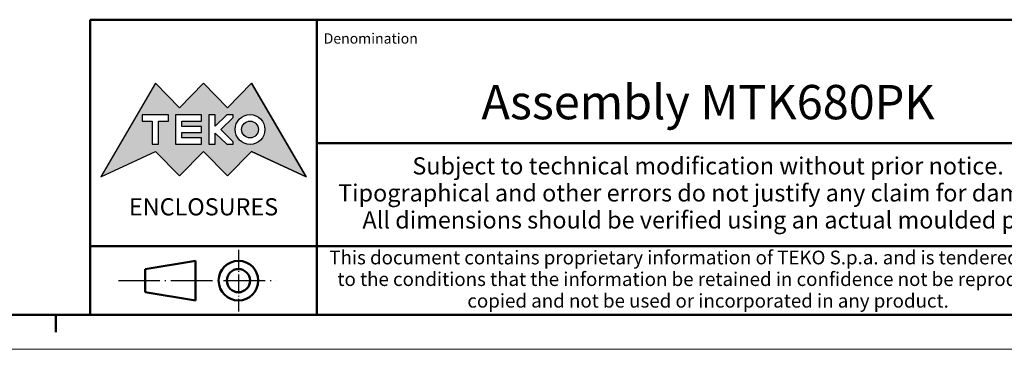
# Model space of a CAD drawing. Units: millimetres. Extents: x -1 to 419, y -5 to 292.
# Drawn here: x 204 to 347, y -5 to 43 of the extents above; entities that cross this region are included whole.
import ezdxf
from ezdxf.enums import TextEntityAlignment as Align

# ---------------------------------------------------------------- set-up
doc = ezdxf.new("R2010")
doc.units = ezdxf.units.MM
doc.linetypes.add('LONG_DASH_DOTTED', pattern=[0.3001, 0.2362, -0.0295, 0.0049, -0.0295])
for name, color, linetype, lineweight in [('Geometria schizzo(ISO)', 7, 'Continuous', 50), ('Linee di simmetria(ISO)', 250, 'LONG_DASH_DOTTED', 25), ('Simboli(ISO)', 7, 'Continuous', 25), ('Tratteggio', 3, 'Continuous', 9)]:
    doc.layers.add(name, color=color, linetype=linetype, lineweight=lineweight)
doc.styles.get("Standard").update_dxf_attribs({"font": 'ARIALBD.TTF'})
doc.styles.add('Tabella-ISO', font='ARIAL.TTF')

# ---------------------------------------------------------------- blocks, each defined once
blk = doc.blocks.new('Cartigli Cartiglio particolare')
at = {"layer": 'Tratteggio'}
h = blk.add_hatch(color=7, dxfattribs=at)
edge = h.paths.add_edge_path(flags=16)
edge.add_arc((-181.38, 32.01), 2.17, 0, 360)
h.paths.add_polyline_path([(-191.3, 33.23), (-188.43, 33.23), (-188.43, 34.14), (-192.24, 34.14), (-192.24, 29.87), (-188.43, 29.87), (-188.43, 30.79), (-191.3, 30.79), (-191.3, 31.55), (-188.43, 31.55), (-188.43, 32.47), (-191.3, 32.47)], flags=16)
h.paths.add_polyline_path([(-183.85, 33.77), (-183.85, 34.14), (-184.77, 34.14), (-186.47, 32.5), (-186.47, 34.14), (-187.38, 34.14), (-187.38, 29.86), (-186.47, 29.86), (-186.47, 31.5), (-184.77, 29.86), (-183.85, 29.86), (-183.85, 30.23), (-185.63, 32)], flags=16)
h.paths.add_polyline_path([(-195.64, 29.87), (-194.73, 29.87), (-194.73, 33.23), (-193.28, 33.23), (-193.28, 34.14), (-197.09, 34.14), (-197.09, 33.23), (-195.64, 33.23)], flags=16)
h.paths.add_polyline_path([(-184.66, 25.28), (-181.16, 28.83), (-173.2, 25.14), (-181.16, 38.74), (-184.66, 35.17), (-188.15, 38.74), (-191.64, 35.17), (-195.14, 38.74), (-203.1, 25.14), (-195.14, 28.83), (-191.64, 25.28), (-188.15, 28.83)])
h = blk.add_hatch(color=7, dxfattribs=at)
edge = h.paths.add_edge_path()
edge.add_arc((-181.38, 32.01), 1.22, 0, 360)
for p, q in [((-195.14, 38.74), (-203.1, 25.14)), ((-191.64, 35.17), (-195.14, 38.74)), ((-188.15, 38.74), (-191.64, 35.17)), ((-184.66, 35.17), (-188.15, 38.74)), ((-181.16, 38.74), (-184.66, 35.17)), ((-173.2, 25.14), (-181.16, 38.74)), ((-193.28, 34.14), (-197.09, 34.14)), ((-197.09, 34.14), (-197.09, 33.23)), ((-197.09, 33.23), (-195.64, 33.23)), ((-195.64, 33.23), (-195.64, 29.87)), ((-194.73, 29.87), (-194.73, 33.23)), ((-194.73, 33.23), (-193.28, 33.23)), ((-193.28, 33.23), (-193.28, 34.14)), ((-188.43, 34.14), (-192.24, 34.14)), ((-192.24, 34.14), (-192.24, 29.87)), ((-191.3, 33.23), (-188.43, 33.23)), ((-191.3, 32.47), (-191.3, 33.23)), ((-188.43, 33.23), (-188.43, 34.14)), ((-186.47, 34.14), (-187.38, 34.14)), ((-187.38, 34.14), (-187.38, 29.86)), ((-184.77, 34.14), (-186.47, 32.5)), ((-186.47, 32.5), (-186.47, 34.14)), ((-185.63, 32), (-183.85, 33.77)), ((-183.85, 34.14), (-184.77, 34.14)), ((-183.85, 33.77), (-183.85, 34.14)), ((-188.43, 32.47), (-191.3, 32.47)), ((-188.43, 31.55), (-188.43, 32.47)), ((-183.85, 30.23), (-185.63, 32)), ((-191.3, 30.79), (-191.3, 31.55)), ((-191.3, 31.55), (-188.43, 31.55)), ((-188.43, 30.79), (-191.3, 30.79)), ((-188.43, 29.87), (-188.43, 30.79)), ((-186.47, 29.86), (-186.47, 31.5)), ((-186.47, 31.5), (-184.77, 29.86)), ((-183.85, 29.86), (-183.85, 30.23)), ((-203.1, 25.14), (-195.14, 28.83)), ((-195.64, 29.87), (-194.73, 29.87)), ((-195.14, 28.83), (-191.64, 25.28)), ((-192.24, 29.87), (-188.43, 29.87)), ((-191.64, 25.28), (-188.15, 28.83)), ((-188.15, 28.83), (-184.66, 25.28)), ((-187.38, 29.86), (-186.47, 29.86)), ((-184.77, 29.86), (-183.85, 29.86)), ((-184.66, 25.28), (-181.16, 28.83)), ((-181.16, 28.83), (-173.2, 25.14))]:
    blk.add_line(p, q)
at = {"color": 7}
for p, q in [((-195.14, 38.74), (-203.1, 25.14)), ((-191.64, 35.17), (-195.14, 38.74)), ((-188.15, 38.74), (-191.64, 35.17)), ((-188.15, 38.74), (-184.66, 35.17)), ((-184.66, 35.17), (-181.16, 38.74)), ((-181.16, 38.74), (-173.2, 25.14)), ((-193.28, 34.14), (-197.09, 34.14)), ((-197.09, 34.14), (-197.09, 33.23)), ((-197.09, 33.23), (-195.64, 33.23)), ((-195.64, 33.23), (-195.64, 29.87)), ((-194.73, 29.87), (-194.73, 33.23)), ((-194.73, 33.23), (-193.28, 33.23)), ((-193.28, 33.23), (-193.28, 34.14)), ((-188.43, 34.14), (-192.24, 34.14)), ((-192.24, 34.14), (-192.24, 29.87)), ((-191.3, 33.23), (-188.43, 33.23)), ((-191.3, 32.47), (-191.3, 33.23)), ((-188.43, 33.23), (-188.43, 34.14)), ((-186.47, 34.14), (-187.38, 34.14)), ((-187.38, 34.14), (-187.38, 29.86)), ((-184.77, 34.14), (-186.47, 32.5)), ((-186.47, 32.5), (-186.47, 34.14)), ((-185.63, 32), (-183.85, 33.77)), ((-183.85, 34.14), (-184.77, 34.14)), ((-183.85, 33.77), (-183.85, 34.14)), ((-188.43, 32.47), (-191.3, 32.47)), ((-188.43, 31.55), (-188.43, 32.47)), ((-183.85, 30.23), (-185.63, 32)), ((-191.3, 31.55), (-188.43, 31.55)), ((-191.3, 30.79), (-191.3, 31.55)), ((-188.43, 30.79), (-191.3, 30.79)), ((-188.43, 29.87), (-188.43, 30.79)), ((-186.47, 29.86), (-186.47, 31.5)), ((-186.47, 31.5), (-184.77, 29.86)), ((-183.85, 29.86), (-183.85, 30.23)), ((-203.1, 25.14), (-195.14, 28.83)), ((-195.64, 29.87), (-194.73, 29.87)), ((-195.14, 28.83), (-191.64, 25.28)), ((-192.24, 29.87), (-188.43, 29.87)), ((-191.64, 25.28), (-188.15, 28.83)), ((-184.66, 25.28), (-188.15, 28.83)), ((-187.38, 29.86), (-186.47, 29.86)), ((-184.77, 29.86), (-183.85, 29.86)), ((-181.16, 28.83), (-184.66, 25.28)), ((-173.2, 25.14), (-181.16, 28.83))]:
    blk.add_line(p, q, dxfattribs=at)
for centre, radius in [((-181.38, 32.01), 2.17), ((-181.38, 32.01, 10), 1.22)]:
    blk.add_circle(centre, radius)
for radius in [2.17, 1.22]:
    blk.add_circle((-181.38, 32.01), radius, dxfattribs=at)
at = {"layer": 'Geometria schizzo(ISO)'}
for p, q in [((-204.65, 48), (-204.65, 5)), ((-4.65, 48), (-204.65, 48)), ((-171.65, 48), (-171.65, 30)), ((-171.65, 30), (-171.65, 5)), ((-4.65, 30), (-171.65, 30)), ((-204.65, 15), (-4.65, 15)), ((-196.65, 11.69), (-189.33, 12.88)), ((-196.65, 11.69), (-196.65, 8.31)), ((-189.33, 12.88), (-189.33, 7.12)), ((-196.65, 8.31), (-189.33, 7.12)), ((-204.65, 5), (-4.65, 5))]:
    blk.add_line(p, q, dxfattribs=at)
for radius in [2.88, 1.69]:
    blk.add_circle((-183.07, 10), radius, dxfattribs=at)
at = {"layer": 'Linee di simmetria(ISO)', "ltscale": 11.806988}
blk.add_line((-183.07, 14.5), (-183.07, 5.5), dxfattribs=at)
at = {"layer": 'Linee di simmetria(ISO)', "ltscale": 25.547039}
blk.add_line((-200.56, 10), (-177.56, 10), dxfattribs=at)
at = {"layer": 'Simboli(ISO)', "color": 1, "insert": (-170.65, 44.52), "char_height": 1.5, "attachment_point": 7}
blk.add_mtext('\\fArial|b0|i0;\\H1.5000;Denomination', dxfattribs=at)
at = {"layer": 'Simboli(ISO)', "color": 7, "attachment_point": 2, "line_spacing_factor": 0.944221, "style": 'Tabella-ISO'}
for s, insert, char_height, width in [('Subject to technical modification without prior notice.\\PTipographical and other errors do not justify any claim for damages. \\PAll dimensions should be verified using an actual moulded part.', (-114.65, 27.96), 2.5, 110.6616), ('\\fArial|b0|i0;\\H2.0000;This document contains proprietary information of \\fArial|b1|i0;\\H2.0000;TEKO S.p.a.\\fArial|b0|i0;\\H2.0000; and is tendered subject to the conditions that the information be retained in confidence not be reproducer or copied and not be used or incorporated in any product.', (-114.65, 14.37), 2, 113.1843)]:
    blk.add_mtext(s, dxfattribs=dict(at, insert=insert, char_height=char_height, width=width))
at = {"layer": 'Simboli(ISO)', "color": 7, "insert": (-188.15, 22), "char_height": 2.5, "width": 25.7551, "attachment_point": 2, "style": 'Tabella-ISO'}
blk.add_mtext('\\fArial|b1|i0;\\H2.5000;ENCLOSURES', dxfattribs=at)
at = {"layer": 'Simboli(ISO)', "color": 7, "style": 'Tabella-ISO'}
for tag, height, p in [('DESCRIZIONE', 5, (-114.65, 36)), ('NUMERO_PARTE', 5, (-31.15, 36)), ('NUMERO_REVISIONE', 5, (-44.4, 20.5)), ('SCALA_GENERALE_VISTE', 5, (-17.9, 20.5)), ('Dimensioni_foglio', 3.5, (-17.9, 8.5)), ('DATA_CREAZIONE', 2.5, (-44.4, 8.5))]:
    blk.add_attdef(tag, text='', height=height, dxfattribs=at).set_placement(p, align=Align.MIDDLE_CENTER)
blk = doc.blocks.new('Bordi A3')
at = {"layer": 'Geometria schizzo(ISO)'}
for p, q in [((415, 5), (5, 5)), ((210, 5), (210, 2.5))]:
    blk.add_line(p, q, dxfattribs=at)
at = {"layer": 'Geometria schizzo(ISO)', "color": 4, "lineweight": 18}
blk.add_line((420, 0), (0, 0), dxfattribs=at)

msp = doc.modelspace()

# ---------------------------------------------------------------- block references
msp.add_blockref('Bordi A3', (-0.764, -4.621))
ref = msp.add_blockref('Cartigli Cartiglio particolare', (418.886, -4.621))
ref.add_attrib('DESCRIZIONE', 'Assembly MTK680PK', dxfattribs={"layer": 'Simboli(ISO)', "color": 7, "height": 5.0038, "style": 'Tabella-ISO'}).set_placement((304.236, 31.379), align=Align.MIDDLE_CENTER)

doc.saveas('drawing.dxf')
